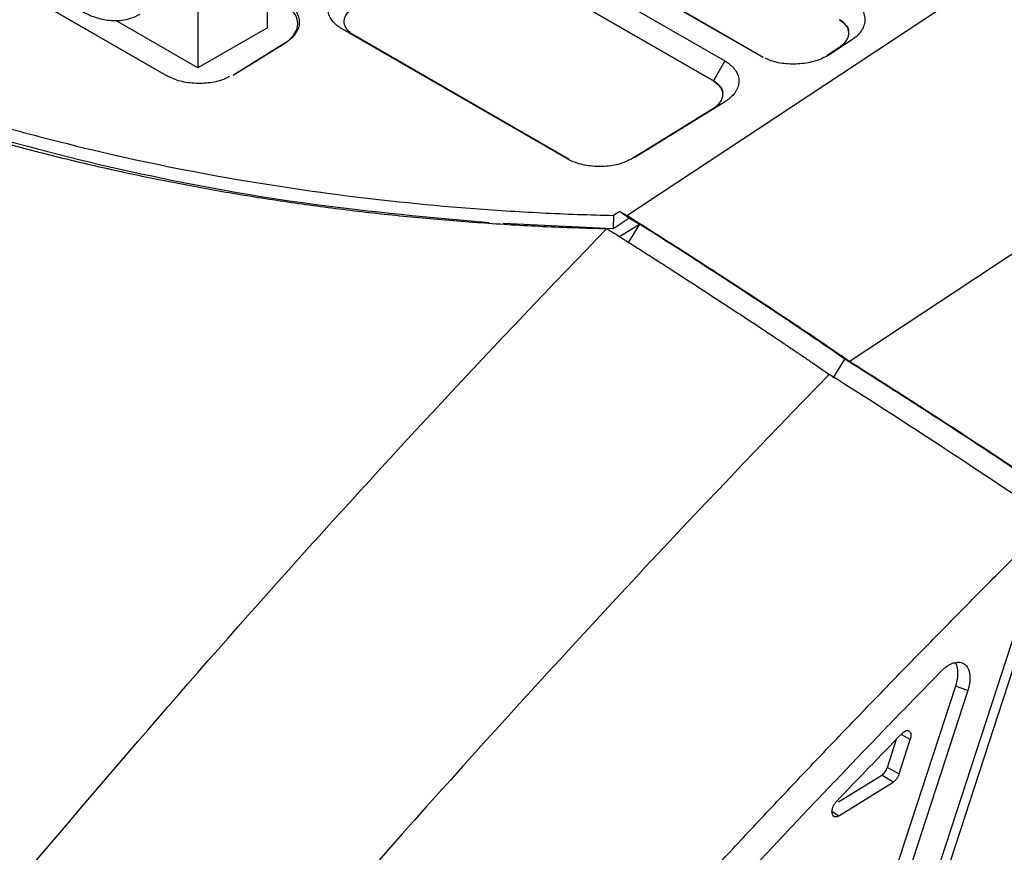
# Model space of a CAD drawing. Units: millimetres. Extents: x -277 to 1008, y -263 to 1191.
# Drawn here: x 873 to 935, y 1037 to 1090 of the extents above; entities that cross this region are included whole.
import ezdxf

# ---------------------------------------------------------------- set-up
doc = ezdxf.new("R2010")
doc.units = ezdxf.units.MM

msp = doc.modelspace()

# ---------------------------------------------------------------- linework, layer by layer
at = {"color": 7, "linetype": 'Continuous', "lineweight": 25}
for p, q in [((882.345, 1086.123), (832.354, 1114.983)), ((832.426, 1114.945), (882.417, 1086.086)), ((911.381, 1077.294), (966.085, 1113.445)), ((925.398, 1068.095), (971.924, 1098.842)), ((888.729, 1089.139), (888.729, 1096.559)), ((919.816, 1087.342), (904.757, 1096.035)), ((905.476, 1095.663), (919.974, 1087.293)), ((903.416, 1095.207), (917.558, 1087.043)), ((916.839, 1085.783), (902.697, 1093.947)), ((902.697, 1093.946), (916.839, 1085.782)), ((884.338, 1093.11), (884.338, 1086.604)), ((884.338, 1086.604), (879.156, 1089.596)), ((888.729, 1089.139), (884.338, 1086.604)), ((907.585, 1080.884), (893.443, 1089.048)), ((894.162, 1088.675), (893.443, 1089.048)), ((889.819, 1088.16), (886.637, 1086.195)), ((889.749, 1088.121), (889.819, 1088.16)), ((907.741, 1080.84), (894.071, 1088.731)), ((894.162, 1088.675), (907.74, 1080.837)), ((925.548, 1088.362), (924.183, 1087.46)), ((924.827, 1087.96), (925.548, 1088.362)), ((886.567, 1086.156), (889.749, 1088.121)), ((923.998, 1087.412), (924.827, 1087.96)), ((917.558, 1087.043), (916.839, 1085.783)), ((882.417, 1086.086), (882.345, 1086.123)), ((886.567, 1086.156), (886.637, 1086.195)), ((916.839, 1085.782), (916.839, 1085.783)), ((917.534, 1084.449), (911.877, 1080.955)), ((917.534, 1084.449), (916.839, 1084.063)), ((911.632, 1080.847), (916.839, 1084.063)), ((910.546, 1077.303), (910.525, 1076.486)), ((910.927, 1077.555), (910.546, 1077.303)), ((910.558, 1076.508), (911.512, 1077.139)), ((910.927, 1077.555), (911.381, 1077.294)), ((911.512, 1077.139), (910.927, 1077.555)), ((911.512, 1077.139), (912.17, 1076.759)), ((903.579, 1076.809), (910.525, 1076.486)), ((910.525, 1076.486), (910.558, 1076.508)), ((910.876, 1075.96), (912.17, 1076.759)), ((912.184, 1076.749), (911.447, 1075.558)), ((912.184, 1076.749), (912.17, 1076.759)), ((924.393, 1067.041), (925.13, 1068.233)), ((938.927, 1058.59), (898.886, 935.568)), ((898.272, 935.545), (938.155, 1058.079)), ((932.093, 1047.624), (895.725, 935.889)), ((932.87, 1047.332), (896.455, 935.453)), ((932.87, 1047.332), (932.093, 1047.624)), ((927.802, 1042.487), (928.383, 1044.273)), ((928.542, 1042.08), (929.249, 1044.252)), ((927.802, 1042.487), (928.542, 1042.08)), ((924.723, 1040.313), (927.454, 1042.011)), ((928.162, 1041.56), (927.454, 1042.011)), ((924.744, 1039.435), (928.162, 1041.56))]:
    msp.add_line(p, q, dxfattribs=at)
at = {"color": 8, "linetype": 'Continuous', "lineweight": 25}
for p, q in [((929.249, 1044.252), (928.707, 1044.55)), ((924.317, 1039.707), (924.744, 1039.435))]:
    msp.add_line(p, q, dxfattribs=at)
at = {"color": 7, "linetype": 'Continuous', "lineweight": 25}
for points, knots in [([(816.639, 1131.514), (816.859, 1129.705), (817.213, 1127.919), (818.182, 1124.39), (818.796, 1122.647), (820.284, 1119.203), (821.157, 1117.504), (822.662, 1114.986), (823.196, 1114.152), (824.332, 1112.496), (824.934, 1111.672), (826.827, 1109.237), (828.203, 1107.661), (831.18, 1104.601), (832.78, 1103.116), (836.204, 1100.239), (838.027, 1098.846), (840.932, 1096.826), (841.928, 1096.165), (843.979, 1094.865), (845.03, 1094.23), (848.239, 1092.377), (850.462, 1091.208), (855.069, 1088.999), (857.453, 1087.959), (862.385, 1086.009), (864.932, 1085.098), (868.22, 1084.043), (868.883, 1083.837), (870.219, 1083.431), (870.892, 1083.233), (872.919, 1082.652), (874.281, 1082.285), (878.398, 1081.243), (881.186, 1080.626), (886.843, 1079.543), (889.713, 1079.078), (895.538, 1078.302), (898.491, 1077.99), (902.987, 1077.642), (904.495, 1077.545), (907.515, 1077.393), (909.028, 1077.338), (910.546, 1077.303)], [0, 0, 0, 0, 0.0625, 0.0625, 0.125, 0.125, 0.1875, 0.1875, 0.21875, 0.21875, 0.25, 0.25, 0.3125, 0.3125, 0.375, 0.375, 0.4375, 0.4375, 0.46875, 0.46875, 0.5, 0.5, 0.5625, 0.5625, 0.625, 0.625, 0.6875, 0.6875, 0.703125, 0.703125, 0.71875, 0.71875, 0.75, 0.75, 0.8125, 0.8125, 0.875, 0.875, 0.9375, 0.9375, 0.96875, 0.96875, 1, 1, 1, 1]), ([(817.483, 1126.153), (817.993, 1124.427), (819.013, 1120.972), (821.497, 1115.936), (824.954, 1110.585), (829.722, 1105.039), (835.968, 1099.448), (843.237, 1094.326), (851.471, 1089.757), (860.532, 1085.78), (870.308, 1082.439), (880.702, 1079.82), (891.52, 1077.863), (898.983, 1077.189), (902.697, 1076.854)], [0, 0, 0, 0, 0.068517, 0.137165, 0.205682, 0.293906, 0.382412, 0.470637, 0.558862, 0.64737, 0.735596, 0.823818, 0.912322, 1, 1, 1, 1]), ([(845.028, 1092.942), (845.27, 1092.803), (845.754, 1092.525), (846.49, 1092.114), (847.234, 1091.706), (847.986, 1091.302), (848.747, 1090.902), (849.516, 1090.506), (850.293, 1090.115), (851.077, 1089.728), (851.87, 1089.345), (852.671, 1088.966), (853.479, 1088.592), (854.295, 1088.223), (855.118, 1087.858), (855.949, 1087.498), (856.787, 1087.143), (857.632, 1086.793), (858.484, 1086.447), (859.343, 1086.107), (860.21, 1085.772), (861.082, 1085.441), (861.962, 1085.117), (862.848, 1084.797), (863.74, 1084.483), (864.638, 1084.174), (865.543, 1083.87), (866.454, 1083.572), (867.37, 1083.28), (868.292, 1082.993), (869.22, 1082.712), (870.153, 1082.437), (871.091, 1082.168), (872.034, 1081.904), (872.983, 1081.646), (873.936, 1081.394), (875.122, 1081.09), (876.551, 1080.738), (878.231, 1080.344), (879.936, 1079.967), (881.667, 1079.605), (883.423, 1079.26), (885.202, 1078.932), (887.004, 1078.622), (888.829, 1078.33), (890.676, 1078.056), (892.543, 1077.803), (894.43, 1077.569), (896.336, 1077.355), (898.26, 1077.163), (900.201, 1076.992), (902.158, 1076.842), (904.13, 1076.715), (906.115, 1076.611), (908.113, 1076.528), (909.45, 1076.493), (910.12, 1076.475)], [0, 0, 0, 0, 0.013997, 0.028019, 0.042064, 0.056133, 0.070224, 0.084338, 0.098472, 0.112627, 0.126802, 0.140997, 0.155209, 0.16944, 0.183688, 0.197952, 0.212232, 0.226527, 0.240836, 0.255159, 0.269495, 0.283843, 0.298202, 0.312572, 0.326951, 0.34134, 0.355737, 0.370142, 0.384554, 0.398971, 0.413394, 0.427822, 0.442254, 0.456688, 0.471125, 0.485563, 0.500003, 0.524776, 0.549748, 0.574915, 0.600272, 0.625815, 0.651539, 0.67744, 0.703512, 0.72975, 0.756149, 0.782703, 0.809406, 0.836253, 0.863238, 0.890354, 0.917594, 0.944953, 0.972424, 1, 1, 1, 1]), ([(874.212, 1093.074), (874.469, 1092.671), (874.825, 1092.111), (875.448, 1091.404), (875.996, 1090.876), (876.69, 1090.355), (877.457, 1089.934), (878.309, 1089.646), (879.21, 1089.553), (880.028, 1089.674), (880.493, 1089.903), (880.687, 1089.999)], [0, 0, 0, 0, 0.162164, 0.225389, 0.328375, 0.432998, 0.544858, 0.662439, 0.786081, 0.910466, 1, 1, 1, 1]), ([(893.443, 1089.048), (893.404, 1089.07), (893.291, 1089.14), (893.118, 1089.264), (892.969, 1089.399), (892.788, 1089.598), (892.615, 1089.87), (892.524, 1090.244), (892.559, 1090.598), (892.672, 1090.87), (892.787, 1091.046), (892.883, 1091.168), (892.971, 1091.263), (893.144, 1091.425), (893.29, 1091.532), (893.418, 1091.611)], [1.999997, 1.999997, 1.999997, 1.999997, 2.115669, 2.346206, 2.576293, 2.691392, 3.152821, 3.605612, 4.016712, 4.391241, 4.578537, 4.67234, 4.860449, 4.954854, 5.335674, 5.335674, 5.335674, 5.335674]), ([(889.749, 1088.121), (890.024, 1088.291), (890.244, 1088.492), (890.545, 1088.926), (890.625, 1089.159), (890.631, 1089.623), (890.556, 1089.854), (890.336, 1090.172), (890.245, 1090.273), (890.031, 1090.461), (889.908, 1090.548), (889.771, 1090.628)], [0, 0, 0, 0, 0.25, 0.25, 0.5, 0.5, 0.75, 0.75, 0.875, 0.875, 1, 1, 1, 1]), ([(889.843, 1090.754), (889.882, 1090.732), (889.994, 1090.663), (890.166, 1090.538), (890.313, 1090.404), (890.492, 1090.206), (890.66, 1089.934), (890.748, 1089.562), (890.72, 1089.289), (890.661, 1089.093), (890.606, 1088.961), (890.532, 1088.832), (890.41, 1088.655), (890.254, 1088.484), (890.027, 1088.297), (889.894, 1088.206), (889.819, 1088.16)], [2, 2, 2, 2, 2.113425, 2.339451, 2.564949, 2.677708, 3.129428, 3.572182, 3.977382, 4.070755, 4.257262, 4.443809, 4.537233, 4.913005, 5.103005, 5.323862, 5.323862, 5.323862, 5.323862]), ([(925.497, 1090.909), (925.626, 1090.835), (925.788, 1090.722), (925.96, 1090.565), (926.047, 1090.472), (926.134, 1090.364), (926.249, 1090.195), (926.362, 1089.934), (926.402, 1089.591), (926.327, 1089.227), (926.158, 1088.926), (925.988, 1088.728), (925.848, 1088.589), (925.712, 1088.475), (925.595, 1088.393), (925.548, 1088.362)], [2, 2, 2, 2, 2.377428, 2.519002, 2.659935, 2.752788, 2.936577, 3.297821, 3.692437, 4.123066, 4.555367, 4.773884, 4.884026, 5.106481, 5.250578, 5.250578, 5.250578, 5.250578]), ([(894.051, 1088.745), (893.887, 1088.856), (893.758, 1088.987), (893.59, 1089.268), (893.551, 1089.419), (893.569, 1089.721), (893.626, 1089.872), (893.829, 1090.152), (893.975, 1090.281), (894.156, 1090.39)], [0, 0, 0, 0, 0.25, 0.25, 0.5, 0.5, 0.75, 0.75, 1, 1, 1, 1]), ([(924.827, 1087.96), (925.006, 1088.082), (925.146, 1088.222), (925.285, 1088.442), (925.321, 1088.519), (925.366, 1088.673), (925.376, 1088.749), (925.37, 1088.981), (925.314, 1089.136), (925.161, 1089.346), (925.099, 1089.412), (924.955, 1089.537), (924.871, 1089.596), (924.778, 1089.649)], [0, 0, 0, 0, 0.25, 0.25, 0.375, 0.375, 0.5, 0.5, 0.75, 0.75, 0.875, 0.875, 1, 1, 1, 1]), ([(924.778, 1089.648), (924.921, 1089.545), (925.207, 1089.339), (925.385, 1089.021), (925.355, 1088.834), (925.347, 1088.784)], [0, 0, 0, 0, 0.422044, 0.844083, 1, 1, 1, 1]), ([(917.558, 1087.043), (917.597, 1087.021), (917.71, 1086.952), (917.881, 1086.828), (918.028, 1086.693), (918.207, 1086.495), (918.375, 1086.223), (918.463, 1085.851), (918.435, 1085.578), (918.376, 1085.382), (918.321, 1085.25), (918.248, 1085.121), (918.125, 1084.944), (917.969, 1084.774), (917.742, 1084.587), (917.609, 1084.496), (917.534, 1084.449)], [2, 2, 2, 2, 2.113419, 2.339446, 2.564946, 2.677706, 3.12943, 3.572187, 3.977388, 4.070761, 4.257267, 4.443813, 4.537236, 4.913007, 5.103007, 5.323864, 5.323864, 5.323864, 5.323864]), ([(924.183, 1087.46), (923.93, 1087.322), (923.423, 1087.045), (922.432, 1086.842), (921.413, 1086.837), (920.604, 1086.979), (920.228, 1087.158), (920.115, 1087.211)], [0, 0, 0, 0, 0.224, 0.448237, 0.674373, 0.902045, 1, 1, 1, 1]), ([(886.333, 1086.06), (886.168, 1085.978), (885.738, 1085.766), (884.852, 1085.617), (883.833, 1085.626), (882.959, 1085.815), (882.524, 1086.034), (882.345, 1086.123)], [0, 0, 0, 0, 0.144163, 0.373529, 0.604886, 0.837988, 1, 1, 1, 1]), ([(916.839, 1084.063), (917.029, 1084.184), (917.177, 1084.321), (917.331, 1084.547), (917.369, 1084.624), (917.422, 1084.78), (917.435, 1084.861), (917.435, 1085.019), (917.422, 1085.097), (917.371, 1085.251), (917.332, 1085.327), (917.18, 1085.542), (917.029, 1085.673), (916.839, 1085.783)], [0, 0, 0, 0, 0.25, 0.25, 0.375, 0.375, 0.5, 0.5, 0.625, 0.625, 0.75, 0.75, 1, 1, 1, 1]), ([(916.839, 1085.782), (916.982, 1085.679), (917.268, 1085.473), (917.446, 1085.155), (917.416, 1084.97), (917.408, 1084.92)], [0, 0, 0, 0, 0.422817, 0.84563, 1, 1, 1, 1]), ([(911.578, 1080.823), (911.411, 1080.74), (910.98, 1080.527), (910.093, 1080.377), (909.073, 1080.387), (908.2, 1080.576), (907.764, 1080.794), (907.585, 1080.884)], [0, 0, 0, 0, 0.145166, 0.374239, 0.605409, 0.83819, 1, 1, 1, 1]), ([(925.398, 1068.095), (924.53, 1068.699), (923.576, 1069.349), (922.023, 1070.394), (921.484, 1070.754), (920.365, 1071.497), (919.783, 1071.881), (918.591, 1072.663), (917.979, 1073.063), (916.724, 1073.878), (916.08, 1074.294), (914.12, 1075.555), (912.772, 1076.414), (911.381, 1077.294)], [0, 0, 0, 0, 0.25, 0.25, 0.375, 0.375, 0.5, 0.5, 0.625, 0.625, 0.75, 0.75, 1, 1, 1, 1]), ([(910.12, 1076.475), (910.273, 1076.378), (910.581, 1076.184), (911.038, 1075.894), (911.493, 1075.605), (911.946, 1075.317), (912.395, 1075.03), (912.842, 1074.745), (913.287, 1074.461), (913.728, 1074.178), (914.677, 1073.568), (916.102, 1072.647), (917.937, 1071.449), (919.672, 1070.305), (920.971, 1069.437), (921.894, 1068.814), (922.489, 1068.411), (923.061, 1068.02), (923.614, 1067.64), (923.963, 1067.398), (924.137, 1067.277)], [0, 0, 0, 0, 0.027771, 0.055522, 0.083263, 0.111003, 0.138754, 0.166523, 0.194321, 0.222158, 0.250043, 0.375174, 0.500004, 0.624808, 0.749965, 0.800113, 0.850134, 0.900085, 0.950021, 1, 1, 1, 1]), ([(925.13, 1068.233), (924.286, 1068.819), (923.359, 1069.453), (921.847, 1070.47), (921.323, 1070.821), (920.233, 1071.545), (919.666, 1071.919), (918.505, 1072.682), (917.908, 1073.071), (916.685, 1073.866), (916.056, 1074.272), (914.369, 1075.358), (913.291, 1076.047), (912.184, 1076.749)], [0, 0, 0, 0, 0.25, 0.25, 0.375, 0.375, 0.5, 0.5, 0.625, 0.625, 0.75, 0.75, 0.9560831, 0.9560831, 0.9560831, 0.9560831]), ([(939.024, 1059.124), (938.159, 1059.723), (937.211, 1060.37), (935.667, 1061.406), (935.133, 1061.763), (934.022, 1062.5), (933.446, 1062.88), (932.264, 1063.654), (931.658, 1064.05), (930.415, 1064.857), (929.777, 1065.268), (927.838, 1066.515), (926.505, 1067.364), (925.13, 1068.233)], [0, 0, 0, 0, 0.25, 0.25, 0.375, 0.375, 0.5, 0.5, 0.625, 0.625, 0.75, 0.75, 1, 1, 1, 1]), ([(939.416, 1058.897), (938.547, 1059.5), (937.593, 1060.151), (936.039, 1061.197), (935.501, 1061.556), (934.381, 1062.3), (933.8, 1062.683), (932.608, 1063.466), (931.996, 1063.865), (930.741, 1064.68), (930.097, 1065.096), (928.137, 1066.357), (926.789, 1067.216), (925.398, 1068.095)], [0, 0, 0, 0, 0.25, 0.25, 0.375, 0.375, 0.5, 0.5, 0.625, 0.625, 0.75, 0.75, 1, 1, 1, 1]), ([(885.397, 999.914), (885.853, 1000.471), (886.765, 1001.585), (888.138, 1003.249), (889.513, 1004.908), (890.891, 1006.561), (892.272, 1008.209), (893.657, 1009.851), (895.044, 1011.488), (896.434, 1013.119), (897.827, 1014.744), (899.222, 1016.363), (900.621, 1017.977), (902.022, 1019.585), (903.427, 1021.187), (904.833, 1022.784), (906.243, 1024.374), (907.655, 1025.958), (909.07, 1027.537), (910.488, 1029.11), (912.295, 1031.104), (914.496, 1033.512), (917.094, 1036.325), (919.699, 1039.118), (922.313, 1041.891), (924.935, 1044.643), (927.564, 1047.373), (930.201, 1050.083), (932.845, 1052.771), (935.495, 1055.439), (937.268, 1057.199), (938.155, 1058.079)], [0, 0, 0, 0, 0.02689, 0.053779, 0.080669, 0.107559, 0.134449, 0.161339, 0.18823, 0.21512, 0.24201, 0.268901, 0.295792, 0.322682, 0.349573, 0.376464, 0.403355, 0.430245, 0.457136, 0.484027, 0.510918, 0.559825, 0.608732, 0.65764, 0.706548, 0.755456, 0.804365, 0.853273, 0.902182, 0.951091, 1, 1, 1, 1]), ([(931.215, 1048.575), (931.243, 1048.603), (931.3, 1048.659), (931.386, 1048.736), (931.474, 1048.808), (931.562, 1048.872), (931.681, 1048.951), (931.83, 1049.031), (932.013, 1049.101), (932.197, 1049.137), (932.433, 1049.134), (932.685, 1049.033), (932.866, 1048.81), (932.961, 1048.568), (933.002, 1048.352), (933.014, 1048.116), (932.996, 1047.866), (932.95, 1047.603), (932.897, 1047.422), (932.87, 1047.332)], [0, 0, 0, 0, 0.027817, 0.055462, 0.08305, 0.1107, 0.138529, 0.194468, 0.250433, 0.313155, 0.375979, 0.500099, 0.619005, 0.68439, 0.749927, 0.812052, 0.874345, 0.937125, 1, 1, 1, 1]), ([(932.061, 1049.098), (932.076, 1049.081), (932.169, 1048.974), (932.234, 1048.653), (932.239, 1048.165), (932.142, 1047.805), (932.093, 1047.624)], [0, 0, 0, 0, 0.061674, 0.384065, 0.690515, 1, 1, 1, 1]), ([(886.303, 998.327), (886.756, 998.879), (887.661, 999.985), (889.023, 1001.636), (890.388, 1003.283), (891.756, 1004.924), (893.127, 1006.56), (894.501, 1008.191), (895.879, 1009.816), (897.259, 1011.436), (898.643, 1013.05), (900.03, 1014.659), (901.42, 1016.263), (902.813, 1017.862), (904.21, 1019.455), (905.609, 1021.043), (907.012, 1022.626), (908.886, 1024.728), (911.234, 1027.341), (914.061, 1030.451), (916.897, 1033.535), (919.743, 1036.595), (922.597, 1039.629), (925.46, 1042.637), (928.332, 1045.622), (930.254, 1047.591), (931.215, 1048.575)], [0, 0, 0, 0, 0.031204, 0.062411, 0.09362, 0.124833, 0.15605, 0.187272, 0.2185, 0.249733, 0.280974, 0.312221, 0.343477, 0.374741, 0.406014, 0.437297, 0.468591, 0.499896, 0.562473, 0.625022, 0.687547, 0.750054, 0.812548, 0.875034, 0.937516, 1, 1, 1, 1]), ([(928.731, 1044.633), (928.747, 1044.649), (928.779, 1044.681), (928.828, 1044.72), (928.877, 1044.753), (928.927, 1044.778), (929.001, 1044.806), (929.094, 1044.817), (929.192, 1044.778), (929.264, 1044.69), (929.294, 1044.56), (929.292, 1044.41), (929.263, 1044.305), (929.249, 1044.252)], [0, 0, 0, 0, 0.050728, 0.100434, 0.149824, 0.199615, 0.25051, 0.375411, 0.500387, 0.632427, 0.765097, 0.882613, 1, 1, 1, 1]), ([(927.454, 1042.011), (927.527, 1042.057), (927.598, 1042.125), (927.72, 1042.292), (927.77, 1042.389), (927.802, 1042.487)], [0, 0, 0, 0, 0.5, 0.5, 1, 1, 1, 1]), ([(928.542, 1042.08), (928.533, 1042.055), (928.515, 1042.004), (928.481, 1041.93), (928.441, 1041.858), (928.379, 1041.762), (928.286, 1041.649), (928.203, 1041.59), (928.162, 1041.56)], [0, 0, 0, 0, 0.1194303, 0.2370615, 0.3550098, 0.4753745, 0.7368374, 1, 1, 1, 1]), ([(924.744, 1039.435), (924.727, 1039.425), (924.693, 1039.405), (924.642, 1039.385), (924.586, 1039.37), (924.525, 1039.366), (924.44, 1039.384), (924.359, 1039.453), (924.308, 1039.594), (924.308, 1039.771), (924.352, 1039.942), (924.41, 1040.077), (924.464, 1040.175), (924.527, 1040.268), (924.574, 1040.321), (924.598, 1040.347)], [0, 0, 0, 0, 0.042189, 0.0843985, 0.1272007, 0.1883463, 0.2499404, 0.3853949, 0.4999258, 0.6221749, 0.747269, 0.8098915, 0.8727444, 0.9365425, 1, 1, 1, 1])]:
    msp.add_open_spline(points, degree=3, knots=knots, dxfattribs=at)
for points in [[(894.051, 1088.745), (894.086, 1088.721), (894.123, 1088.698), (894.162, 1088.675)], [(869.302, 1030.788), (882.505, 1046.799), (896.149, 1062.071), (910.12, 1076.475)], [(924.137, 1067.277), (907.528, 1050.185), (891.285, 1032.039), (875.542, 1012.989)], [(938.155, 1058.079), (936.369, 1059.312), (932.111, 1062.168), (926.877, 1065.541), (924.137, 1067.277)], [(928.731, 1044.633), (927.35, 1043.214), (925.972, 1041.785), (924.598, 1040.347)]]:
    msp.add_open_spline(points, degree=3, dxfattribs=at)

doc.saveas('drawing.dxf')
